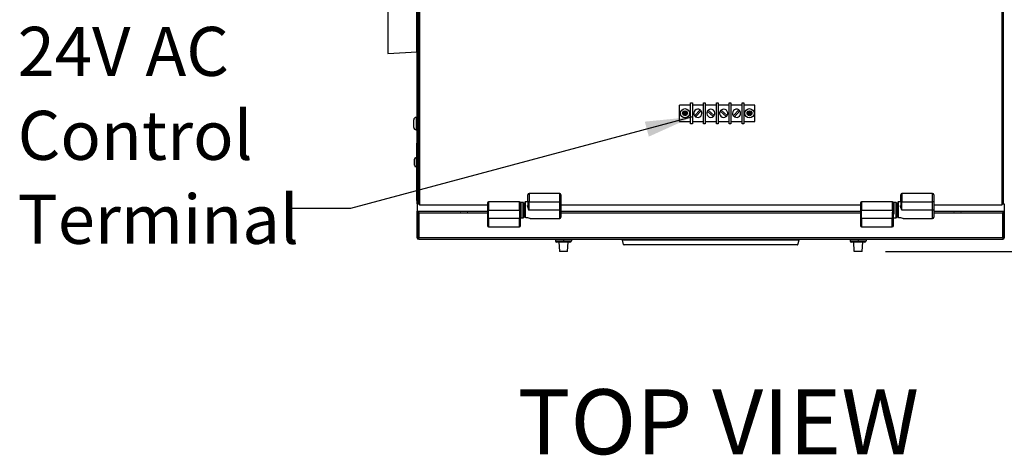
# Model space of a CAD drawing. Units: inches. Extents: x 0.3 to 10.7, y 0.4 to 8.2.
# Drawn here: x 3.1 to 5.2, y 5.5 to 6.5 of the extents above; entities that cross this region are included whole.
import ezdxf

# ---------------------------------------------------------------- set-up
doc = ezdxf.new("R2010")
doc.units = ezdxf.units.IN
doc.header["$MEASUREMENT"] = 0
doc.linetypes.add('SLD-Solid', pattern=[0])
doc.layers.add('DIMENSIONS', color=248, linetype='SLD-Solid')
doc.styles.add('SLDTEXTSTYLE0', font='GOTHIC.TTF', dxfattribs={"width": 0.913})
doc.styles.get("Standard").update_dxf_attribs({"font": 'GOTHIC.TTF'})
doc.dimstyles.new('SLDDIMSTYLE1', dxfattribs={"dimtxt": 0.104167, "dimasz": 0.1, "dimexe": 0, "dimexo": 0.0625, "dimgap": 0.026042, "dimtad": 0, "dimdec": 6, "dimlfac": 16, "dimrnd": 1e-09, "dimzin": 12, "dimdsep": 46, "dimlunit": 5, "dimtxsty": 'SLDTEXTSTYLE0', "dimsah": 1, "dimcen": 0.09, "dimadec": 0, "dimazin": 3, "dimtfac": 1, "dimtdec": 3, "dimtofl": 0, "dimtmove": 0, "dimatfit": 3, "dimfxl": 1, "dimfrac": 2, "dimtolj": 1, "dimtzin": 12, "dimarcsym": 0})
doc.dimstyles.new('SLDDIMSTYLE2', dxfattribs={"dimtxt": 0.18, "dimasz": 0.1, "dimexe": 0, "dimexo": 0.0625, "dimgap": 0, "dimtad": 0, "dimtih": 1, "dimtoh": 1, "dimdec": 0, "dimrnd": 1e-09, "dimzin": 0, "dimdsep": 46, "dimlunit": 5, "dimtxsty": 'Standard', "dimsah": 1, "dimcen": 0.09, "dimadec": 0, "dimazin": 0, "dimtfac": 0.1, "dimtdec": 0, "dimtofl": 0, "dimtmove": 0, "dimatfit": 3, "dimfxl": 1, "dimfrac": 2, "dimtolj": 1, "dimtzin": 0, "dimarcsym": 0})

# ---------------------------------------------------------------- blocks, each defined once
blk = doc.blocks.new('_D_7')
at = {"layer": 'DIMENSIONS', "color": 7}
for p, q in [((5.2531, 7.4935), (6.2692, 7.4935)), ((6.1442, 7.4935), (6.1442, 7.2168)), ((6.1442, 5.9744), (6.1442, 6.248)), ((4.9509, 5.9744), (6.2692, 5.9744))]:
    blk.add_line(p, q, dxfattribs=at)
for points in [[(6.1442, 7.4935), (6.1292, 7.3935), (6.1592, 7.3935)], [(6.1442, 5.9744), (6.1592, 6.0744), (6.1292, 6.0744)]]:
    blk.add_solid(points, dxfattribs=at)
at = {"layer": 'DIMENSIONS', "color": 7, "attachment_point": 1, "rotation": 90, "style": 'SLDTEXTSTYLE0'}
for s, insert, char_height in [(' Overall', (5.9283, 6.6981), 0.10417), ('(With Hanging', (6.0938, 6.2543), 0.104167), ('Bracket)', (6.2594, 6.4501), 0.10417), ('24 1/4"', (5.9283, 6.248), 0.10417)]:
    blk.add_mtext(s, dxfattribs=dict(at, insert=insert, char_height=char_height))
blk = doc.blocks.new('SW_NOTE_4')
at = {"layer": 'DIMENSIONS', "color": 0, "char_height": 0.10417, "attachment_point": 1, "style": 'SLDTEXTSTYLE0'}
for s, insert in [('24V AC', (-0.5754, 0.3856)), ('Control ', (-0.5754, 0.2073)), ('Terminal', (-0.5754, 0.029))]:
    blk.add_mtext(s, dxfattribs=dict(at, insert=insert))

msp = doc.modelspace()

# ---------------------------------------------------------------- linework, layer by layer
at = {"color": 7, "linetype": 'SLD-Solid', "lineweight": 25}
for p, q in [((3.95756128, 6.07520531), (3.95756128, 7.47589281)), ((3.95968628, 6.07520531), (3.95968628, 7.47496156)), ((3.95968628, 7.47376781), (3.95968628, 6.07520531)), ((3.96287378, 6.07233031), (3.96287378, 7.47376781)), ((5.19774878, 7.47376781), (5.19774878, 6.07233031)), ((5.20093628, 7.47496156), (5.20093628, 6.07520531)), ((5.20093628, 6.07520531), (5.20093628, 7.47376781)), ((3.89506128, 6.39461732), (3.95734044, 6.39788123)), ((3.95696899, 6.39786177), (3.95696899, 6.398352)), ((4.53753003, 6.24514281), (4.53753003, 6.29001781)), ((4.53753003, 6.29001781), (4.54128003, 6.29001781)), ((4.54128003, 6.29001781), (4.54128003, 6.24514281)), ((4.56484253, 6.24514281), (4.56484253, 6.29001781)), ((4.56484253, 6.29001781), (4.56859253, 6.29001781)), ((4.56859253, 6.29001781), (4.56859253, 6.24514281)), ((4.59215503, 6.24514281), (4.59215503, 6.29001781)), ((4.59215503, 6.29001781), (4.59590503, 6.29001781)), ((4.59590503, 6.29001781), (4.59590503, 6.24514281)), ((4.61946753, 6.24514281), (4.61946753, 6.29001781)), ((4.61946753, 6.29001781), (4.62321753, 6.29001781)), ((4.62321753, 6.29001781), (4.62321753, 6.24514281)), ((4.64678003, 6.24514281), (4.64678003, 6.29001781)), ((4.64678003, 6.29001781), (4.65053003, 6.29001781)), ((4.65053003, 6.29001781), (4.65053003, 6.24514281)), ((4.51396753, 6.25001781), (4.51396753, 6.28514281)), ((4.53753003, 6.28514281), (4.51396753, 6.28514281)), ((4.52915503, 6.27108031), (4.52215503, 6.27108031)), ((4.52215503, 6.27108031), (4.52215503, 6.26408031)), ((4.52256513, 6.2706702), (4.52215503, 6.27108031)), ((4.52874493, 6.2706702), (4.52256513, 6.2706702)), ((4.52256513, 6.2706702), (4.52256513, 6.26449041)), ((4.52529221, 6.26794313), (4.52256513, 6.2706702)), ((4.52529221, 6.26721748), (4.52256513, 6.26449041)), ((4.52601785, 6.26794313), (4.52529221, 6.26794313)), ((4.52529221, 6.26794313), (4.52529221, 6.26721748)), ((4.52529221, 6.26721748), (4.52601785, 6.26721748)), ((4.52601785, 6.26794313), (4.52874493, 6.2706702)), ((4.52601785, 6.26721748), (4.52601785, 6.26794313)), ((4.52601785, 6.26721748), (4.52874493, 6.26449041)), ((4.52874493, 6.2706702), (4.52915503, 6.27108031)), ((4.52874493, 6.26449041), (4.52874493, 6.2706702)), ((4.52915503, 6.26408031), (4.52915503, 6.27108031)), ((4.56484253, 6.28514281), (4.54128003, 6.28514281)), ((4.55786362, 6.2748198), (4.54600797, 6.26250847)), ((4.54825895, 6.26034081), (4.56011459, 6.27265214)), ((4.59215503, 6.28514281), (4.56859253, 6.28514281)), ((4.57297817, 6.27213856), (4.58567799, 6.26070005)), ((4.58776939, 6.26302205), (4.57506957, 6.27446057)), ((4.61946753, 6.28514281), (4.59590503, 6.28514281)), ((4.60029067, 6.27213856), (4.61299049, 6.26070005)), ((4.61508189, 6.26302205), (4.60238207, 6.27446057)), ((4.64678003, 6.28514281), (4.62321753, 6.28514281)), ((4.63955703, 6.27497591), (4.62811852, 6.26227609)), ((4.63044053, 6.2601847), (4.64187904, 6.27288452)), ((4.67409253, 6.28514281), (4.65053003, 6.28514281)), ((4.66590503, 6.27108031), (4.65890503, 6.27108031)), ((4.65890503, 6.27108031), (4.65890503, 6.26408031)), ((4.65931513, 6.2706702), (4.65890503, 6.27108031)), ((4.66549493, 6.2706702), (4.65931513, 6.2706702)), ((4.65931513, 6.2706702), (4.65931513, 6.26449041)), ((4.66204221, 6.26794313), (4.65931513, 6.2706702)), ((4.66204221, 6.26721748), (4.65931513, 6.26449041)), ((4.66204221, 6.26794313), (4.66204221, 6.26721748)), ((4.66276785, 6.26794313), (4.66204221, 6.26794313)), ((4.66204221, 6.26721748), (4.66276785, 6.26721748)), ((4.66276785, 6.26794313), (4.66549493, 6.2706702)), ((4.66276785, 6.26721748), (4.66276785, 6.26794313)), ((4.66276785, 6.26721748), (4.66549493, 6.26449041)), ((4.66549493, 6.2706702), (4.66590503, 6.27108031)), ((4.66549493, 6.26449041), (4.66549493, 6.2706702)), ((4.66590503, 6.26408031), (4.66590503, 6.27108031)), ((4.67409253, 6.25001781), (4.67409253, 6.28514281)), ((3.95018628, 6.23758031), (3.95018628, 6.25383031)), ((3.95756128, 6.25870531), (3.95506128, 6.25870531)), ((3.95506128, 6.25870531), (3.95506128, 6.23282335)), ((4.51396753, 6.25001781), (4.53753003, 6.25001781)), ((4.52256513, 6.26449041), (4.52215503, 6.26408031)), ((4.52215503, 6.26408031), (4.52915503, 6.26408031)), ((4.52256513, 6.26449041), (4.52874493, 6.26449041)), ((4.52874493, 6.26449041), (4.52915503, 6.26408031)), ((4.54128003, 6.25001781), (4.56484253, 6.25001781)), ((4.56859253, 6.25001781), (4.59215503, 6.25001781)), ((4.59590503, 6.25001781), (4.61946753, 6.25001781)), ((4.62321753, 6.25001781), (4.64678003, 6.25001781)), ((4.65053003, 6.25001781), (4.67409253, 6.25001781)), ((4.65931513, 6.26449041), (4.65890503, 6.26408031)), ((4.65890503, 6.26408031), (4.66590503, 6.26408031)), ((4.65931513, 6.26449041), (4.66549493, 6.26449041)), ((4.66549493, 6.26449041), (4.66590503, 6.26408031)), ((3.95506128, 6.23282335), (3.95506128, 6.23270531)), ((3.95506128, 6.23270531), (3.95756128, 6.23270531)), ((4.54128003, 6.24514281), (4.53753003, 6.24514281)), ((4.56859253, 6.24514281), (4.56484253, 6.24514281)), ((4.59590503, 6.24514281), (4.59215503, 6.24514281)), ((4.62321753, 6.24514281), (4.61946753, 6.24514281)), ((4.65053003, 6.24514281), (4.64678003, 6.24514281)), ((3.95693628, 6.17351781), (3.95693628, 6.20389281)), ((3.95693628, 6.20389281), (3.95756128, 6.20389281)), ((3.95187378, 6.16119942), (3.95187378, 6.17026781)), ((3.95756128, 6.17351781), (3.95512378, 6.17351781)), ((3.95512378, 6.17351781), (3.95512378, 6.15995841)), ((3.95187378, 6.15714281), (3.95187378, 6.16119942)), ((3.95512378, 6.15995841), (3.95512378, 6.15389281)), ((3.95512378, 6.15389281), (3.95756128, 6.15389281)), ((3.95631128, 6.15228223), (3.95693628, 6.15228223)), ((3.95631128, 6.14950278), (3.95693628, 6.14950278)), ((3.95631128, 6.14567165), (3.95693628, 6.14567165)), ((3.95631128, 6.14446973), (3.95693628, 6.14446973)), ((3.95631128, 6.14446973), (3.95631128, 6.1417654)), ((3.95631128, 6.14326781), (3.95693628, 6.14326781)), ((3.95631128, 6.1417654), (3.95693628, 6.1417654)), ((3.95631128, 6.1417654), (3.95631128, 6.13620651)), ((3.95693628, 6.08264281), (3.95693628, 6.15389281)), ((3.95631128, 6.13620651), (3.95693628, 6.13620651)), ((3.95631128, 6.13620651), (3.95631128, 6.13605627)), ((3.95631128, 6.13605627), (3.95693628, 6.13605627)), ((3.95631128, 6.13605627), (3.95631128, 6.13064761)), ((3.95631128, 6.13064761), (3.95693628, 6.13064761)), ((3.95693628, 6.08264281), (3.95756128, 6.08264281)), ((4.17488658, 6.07926781), (4.10914816, 6.07926781)), ((4.10914816, 6.07926781), (4.10914816, 6.06176781)), ((4.17488658, 6.06176781), (4.17488658, 6.07926781)), ((4.19168503, 6.07926781), (4.18668503, 6.07926781)), ((4.18668503, 6.07926781), (4.18668503, 6.04666972)), ((4.19231003, 6.07967135), (4.19231003, 6.07188378)), ((4.19477066, 6.07967135), (4.19231003, 6.07967135)), ((4.19477066, 6.09717135), (4.19477066, 6.07967135)), ((4.2598469, 6.09717135), (4.19477066, 6.09717135)), ((4.19477066, 6.06176781), (4.19477066, 6.07967135)), ((4.19477066, 6.07967135), (4.2598469, 6.07967135)), ((4.2598469, 6.07967135), (4.2598469, 6.09717135)), ((4.2598469, 6.06176781), (4.2598469, 6.07967135)), ((4.26230753, 6.07967135), (4.2598469, 6.07967135)), ((4.26230753, 6.09471072), (4.26230753, 6.07967135)), ((4.26230753, 6.07967135), (4.26230753, 6.06176781)), ((4.96601158, 6.07926781), (4.90027316, 6.07926781)), ((4.90027316, 6.07926781), (4.90027316, 6.06176781)), ((4.96601158, 6.06176781), (4.96601158, 6.07926781)), ((4.98281003, 6.07926781), (4.97781003, 6.07926781)), ((4.97781003, 6.07926781), (4.97781003, 6.04666972)), ((4.98343503, 6.07967135), (4.98343503, 6.07188378)), ((4.98589566, 6.07967135), (4.98343503, 6.07967135)), ((4.98589566, 6.09717135), (4.98589566, 6.07967135)), ((5.0509719, 6.09717135), (4.98589566, 6.09717135)), ((4.98589566, 6.06176781), (4.98589566, 6.07967135)), ((4.98589566, 6.07967135), (5.0509719, 6.07967135)), ((5.0509719, 6.07967135), (5.0509719, 6.09717135)), ((5.0509719, 6.06176781), (5.0509719, 6.07967135)), ((5.05343253, 6.07967135), (5.0509719, 6.07967135)), ((5.05343253, 6.09471072), (5.05343253, 6.07967135)), ((5.05343253, 6.07967135), (5.05343253, 6.06176781)), ((3.95756128, 6.07520531), (3.95756128, 6.05958031)), ((3.95756128, 6.07520531), (3.96278452, 6.07520531)), ((3.95756128, 6.05958031), (4.10668753, 6.05958031)), ((3.95756128, 6.00326781), (3.95756128, 6.05958031)), ((3.95968628, 6.00326781), (3.95968628, 6.05958031)), ((3.96012822, 6.05689281), (3.96012822, 6.05958031)), ((4.10668753, 6.05901781), (3.96074878, 6.05901781)), ((3.96074878, 6.05583031), (3.96074878, 6.05901781)), ((3.96287378, 6.07233031), (3.96278452, 6.07233031)), ((3.96287378, 6.07224105), (3.96287378, 6.07233031)), ((4.10668753, 6.07233031), (3.96287378, 6.07233031)), ((4.10668753, 6.06176781), (4.10914816, 6.06176781)), ((4.10668753, 6.06176781), (4.10668753, 6.04386426)), ((4.10914816, 6.06176781), (4.17488658, 6.06176781)), ((4.10914816, 6.04386426), (4.10914816, 6.06176781)), ((4.17488658, 6.06176781), (4.1742244, 6.05386743)), ((4.17683784, 6.06176781), (4.17488658, 6.06176781)), ((4.17668503, 6.05386743), (4.17683784, 6.06176781)), ((4.17683784, 6.06176781), (4.17683784, 6.07830627)), ((4.18219684, 6.07801781), (4.17742322, 6.07801781)), ((4.17742322, 6.07801781), (4.17742322, 6.04551781)), ((4.18219684, 6.06176781), (4.18219684, 6.07801781)), ((4.18219684, 6.04551781), (4.18219684, 6.06176781)), ((4.18293503, 6.07727962), (4.18293503, 6.06176781)), ((4.18606003, 6.07345531), (4.18293503, 6.07345531)), ((4.18293503, 6.06176781), (4.18293503, 6.046256)), ((4.2598469, 6.06176781), (4.19477066, 6.06176781)), ((4.26230753, 6.06176781), (4.2598469, 6.06176781)), ((4.2598469, 6.04426781), (4.2598469, 6.06176781)), ((4.89781253, 6.07233031), (4.26230753, 6.07233031)), ((4.26230753, 6.06176781), (4.26230753, 6.04672844)), ((4.26230753, 6.05958031), (4.89781253, 6.05958031)), ((4.89781253, 6.05901781), (4.26230753, 6.05901781)), ((4.27790706, 6.05901781), (4.27789441, 6.05958031)), ((4.55966241, 6.05901781), (4.55966241, 6.05958031)), ((4.56335336, 6.05901781), (4.56335336, 6.05958031)), ((4.5803317, 6.05901781), (4.5803317, 6.05958031)), ((4.58402265, 6.05901781), (4.58402265, 6.05958031)), ((4.88272816, 6.05958031), (4.8827155, 6.05901781)), ((4.89781253, 6.06176781), (4.90027316, 6.06176781)), ((4.89781253, 6.06176781), (4.89781253, 6.04386426)), ((4.90027316, 6.06176781), (4.96601158, 6.06176781)), ((4.90027316, 6.04386426), (4.90027316, 6.06176781)), ((4.96601158, 6.06176781), (4.9653494, 6.05386743)), ((4.96796284, 6.06176781), (4.96601158, 6.06176781)), ((4.96781003, 6.05386743), (4.96796284, 6.06176781)), ((4.96796284, 6.06176781), (4.96796284, 6.07830627)), ((4.97332184, 6.07801781), (4.96854822, 6.07801781)), ((4.96854822, 6.07801781), (4.96854822, 6.05370869)), ((4.97332184, 6.06176781), (4.97332184, 6.07801781)), ((4.97332184, 6.04551781), (4.97332184, 6.06176781)), ((4.97406003, 6.07727962), (4.97406003, 6.06176781)), ((4.97718503, 6.07345531), (4.97406003, 6.07345531)), ((4.97406003, 6.06176781), (4.97406003, 6.046256)), ((5.0509719, 6.06176781), (4.98589566, 6.06176781)), ((5.05343253, 6.06176781), (5.0509719, 6.06176781)), ((5.0509719, 6.04426781), (5.0509719, 6.06176781)), ((5.19774878, 6.07233031), (5.05343253, 6.07233031)), ((5.05343253, 6.06176781), (5.05343253, 6.04672844)), ((5.05343253, 6.05958031), (5.20306128, 6.05958031)), ((5.19987378, 6.05901781), (5.05343253, 6.05901781)), ((5.19783804, 6.07233031), (5.19774878, 6.07233031)), ((5.19774878, 6.07233031), (5.19774878, 6.07224105)), ((5.19783804, 6.07520531), (5.20306128, 6.07520531)), ((5.19987378, 6.05901781), (5.19987378, 6.05583031)), ((5.20049434, 6.05958031), (5.20049434, 6.05689281)), ((5.20093628, 6.05958031), (5.20093628, 6.00326781)), ((5.20306128, 6.07520531), (5.20306128, 6.05958031)), ((5.20306128, 6.05958031), (5.20306128, 6.00326781)), ((3.95968628, 6.05689281), (3.96074878, 6.05689281)), ((3.95968628, 6.05439281), (3.96074878, 6.05439281)), ((3.96074878, 6.05583031), (3.96074878, 6.00326781)), ((4.10668753, 6.05583031), (3.96074878, 6.05583031)), ((4.10668753, 6.04386426), (4.10914816, 6.04386426)), ((4.1742244, 6.04386426), (4.10914816, 6.04386426)), ((4.10914816, 6.04386426), (4.10914816, 6.02636426)), ((4.1742244, 6.05386743), (4.1742244, 6.04386426)), ((4.17668503, 6.05386743), (4.1742244, 6.05386743)), ((4.1742244, 6.04386426), (4.17668503, 6.04386426)), ((4.1742244, 6.02636426), (4.1742244, 6.04386426)), ((4.17668503, 6.04386426), (4.17668503, 6.05386743)), ((4.17742322, 6.04551781), (4.18219684, 6.04551781)), ((4.18293503, 6.05008031), (4.18606003, 6.05008031)), ((4.19845134, 6.04426781), (4.2598469, 6.04426781)), ((4.89781253, 6.05583031), (4.26230753, 6.05583031)), ((4.89781253, 6.04386426), (4.90027316, 6.04386426)), ((4.9653494, 6.04386426), (4.90027316, 6.04386426)), ((4.90027316, 6.04386426), (4.90027316, 6.02636426)), ((4.9653494, 6.05386743), (4.9653494, 6.04386426)), ((4.96781003, 6.05386743), (4.9653494, 6.05386743)), ((4.9653494, 6.04386426), (4.96781003, 6.04386426)), ((4.9653494, 6.02636426), (4.9653494, 6.04386426)), ((4.96781003, 6.04386426), (4.96781003, 6.05386743)), ((4.96854822, 6.04551781), (4.97332184, 6.04551781)), ((4.97406003, 6.05008031), (4.97718503, 6.05008031)), ((4.98957634, 6.04426781), (5.0509719, 6.04426781)), ((5.19987378, 6.05583031), (5.05343253, 6.05583031)), ((5.19987378, 6.05689281), (5.20093628, 6.05689281)), ((5.19987378, 6.00326781), (5.19987378, 6.05583031)), ((5.19987378, 6.05439281), (5.20093628, 6.05439281)), ((4.10914816, 6.02636426), (4.1742244, 6.02636426)), ((4.90027316, 6.02636426), (4.9653494, 6.02636426)), ((3.95968628, 6.00326781), (3.95756128, 6.00326781)), ((5.19987378, 6.00326781), (3.96074878, 6.00326781)), ((3.96074878, 6.00008031), (3.96074878, 6.00326781)), ((3.96074878, 6.00008031), (5.19987378, 6.00008031)), ((4.05131128, 5.99945531), (4.05131128, 6.00008031)), ((4.45756128, 5.99945531), (4.05131128, 5.99945531)), ((4.25090679, 5.99945531), (4.25095138, 5.99690077)), ((4.25095138, 5.99690077), (4.26781128, 5.99690077)), ((4.26781128, 5.99945531), (4.26781128, 5.99690077)), ((4.26781128, 5.99690077), (4.28467118, 5.99690077)), ((4.26781128, 5.99383031), (4.26781128, 5.99690077)), ((4.28471577, 5.99945531), (4.28467118, 5.99690077)), ((4.76781128, 5.99820531), (4.39281128, 5.99820531)), ((4.39524252, 5.98913178), (4.39281128, 5.99820531)), ((4.41207914, 5.99883031), (4.41207914, 5.99945531)), ((4.41207914, 5.99883031), (4.41331784, 5.99883031)), ((4.41374847, 5.99883031), (4.41374847, 5.99945531)), ((4.41391541, 5.99883031), (4.41391541, 5.99945531)), ((4.41391541, 5.99883031), (4.42693624, 5.99883031)), ((4.41483884, 5.99883031), (4.41483884, 5.99820531)), ((4.42693624, 5.99883031), (4.42693624, 5.99945531)), ((4.42743704, 5.99883031), (4.42743704, 5.99945531)), ((4.4396691, 5.99883031), (4.4396691, 5.99945531)), ((4.43988992, 5.99883031), (4.43988992, 5.99945531)), ((4.43988992, 5.99883031), (4.44850213, 5.99883031)), ((4.44850213, 5.99883031), (4.44850213, 5.99945531)), ((4.44872295, 5.99883031), (4.44872295, 5.99945531)), ((4.45756128, 5.99945531), (4.45756128, 6.00008031)), ((4.76031128, 6.00008031), (4.76031128, 5.99820531)), ((4.76538004, 5.98913178), (4.76781128, 5.99820531)), ((4.87589588, 6.00008031), (4.87595138, 5.99690077)), ((4.87595138, 5.99690077), (4.89281128, 5.99690077)), ((4.89281128, 6.00008031), (4.89281128, 5.99690077)), ((4.89281128, 5.99690077), (4.90967118, 5.99690077)), ((4.89281128, 5.99383031), (4.89281128, 5.99690077)), ((4.90972668, 6.00008031), (4.90967118, 5.99690077)), ((5.19987378, 6.00326781), (5.19987378, 6.00008031)), ((5.20093628, 6.00326781), (5.20306128, 6.00326781)), ((4.26781128, 5.99383031), (4.2540759, 5.99383031)), ((4.25782065, 5.99383031), (4.25913919, 5.97497421)), ((4.25913919, 5.97497421), (4.27648337, 5.97497421)), ((4.27585989, 5.97439281), (4.25976267, 5.97439281)), ((4.28154666, 5.99383031), (4.26781128, 5.99383031)), ((4.27648337, 5.97497421), (4.27780191, 5.99383031)), ((4.39524252, 5.98913178), (4.76538004, 5.98913178)), ((4.76417263, 5.98820531), (4.39644993, 5.98820531)), ((4.89281128, 5.99383031), (4.8790759, 5.99383031)), ((4.88282065, 5.99383031), (4.88413919, 5.97497421)), ((4.88413919, 5.97497421), (4.90148337, 5.97497421)), ((4.90085989, 5.97439281), (4.88476267, 5.97439281)), ((4.90654666, 5.99383031), (4.89281128, 5.99383031)), ((4.90148337, 5.97497421), (4.90280191, 5.99383031))]:
    msp.add_line(p, q, dxfattribs=at)
for centre, radius in [((4.52565503, 6.26758031), 0.0098125), ((4.52565503, 6.26758031), 0.005125), ((4.66240503, 6.26758031), 0.0098125), ((4.66240503, 6.26758031), 0.005125)]:
    msp.add_circle(centre, radius, dxfattribs=at)
for centre, radius, start, end in [((3.95693628, 6.39848591), 0.000625, 273.02250696, 11.86520788), ((4.55306128, 6.26758031), 0.0086875, 56.44159195, 215.71883388), ((4.55306128, 6.26758031), 0.0086875, 236.44159195, 35.71883388), ((4.55306128, 6.26758031), 0.0086875, 35.71883388, 56.44159195), ((4.58037378, 6.26758031), 0.0086875, 148.3525519, 307.62979384), ((4.58037378, 6.26758031), 0.0086875, 127.62979384, 148.3525519), ((4.58037378, 6.26758031), 0.0086875, 328.3525519, 127.62979384), ((4.60768628, 6.26758031), 0.0086875, 148.3525519, 307.62979384), ((4.60768628, 6.26758031), 0.0086875, 127.62979384, 148.3525519), ((4.60768628, 6.26758031), 0.0086875, 328.3525519, 127.62979384), ((4.63499878, 6.26758031), 0.0086875, 58.3525519, 217.62979384), ((4.63499878, 6.26758031), 0.0086875, 238.3525519, 37.62979384), ((4.63499878, 6.26758031), 0.0086875, 37.62979384, 58.3525519), ((3.95506128, 6.25383031), 0.004875, 90, 180), ((4.55306128, 6.26758031), 0.0086875, 215.71883388, 236.44159195), ((4.58037378, 6.26758031), 0.0086875, 307.62979384, 328.3525519), ((4.60768628, 6.26758031), 0.0086875, 307.62979384, 328.3525519), ((4.63499878, 6.26758031), 0.0086875, 217.62979384, 238.3525519), ((3.95506128, 6.23758031), 0.004875, 180, 270), ((3.95512378, 6.17026781), 0.00325, 90, 180), ((3.95512378, 6.15714281), 0.00325, 180, 270), ((4.10914816, 6.07680718), 0.00246063, 90, 180), ((4.17488658, 6.07680718), 0.00246063, 37.53390333, 90), ((4.18668503, 6.07864281), 0.000625, 90, 180), ((4.19168503, 6.07989281), 0.000625, 270, 0), ((4.19477066, 6.09471072), 0.00246063, 90, 180), ((4.2598469, 6.09471072), 0.00246063, 0, 90), ((4.90027316, 6.07680718), 0.00246063, 90, 180), ((4.96601158, 6.07680718), 0.00246063, 37.53390333, 90), ((4.97781003, 6.07864281), 0.000625, 90, 180), ((4.98281003, 6.07989281), 0.000625, 270, 0), ((4.98589566, 6.09471072), 0.00246063, 90, 180), ((5.0509719, 6.09471072), 0.00246063, 0, 90), ((4.05031128, 6.06223656), 0.00325, 234.81618451, 262.04812457), ((4.06343628, 6.06223656), 0.00325, 277.95187543, 305.18381549), ((4.17742322, 6.078756), 0.00073819, 217.53390333, 270), ((4.18219684, 6.07727962), 0.00073819, 0, 90), ((4.19179261, 6.07207653), 0.00055216, 258.76509118, 339.56867512), ((4.96854822, 6.078756), 0.00073819, 217.53390333, 270), ((4.97332184, 6.07727962), 0.00073819, 0, 90), ((4.98291761, 6.07207653), 0.00055216, 258.76509118, 339.56867512), ((5.09718628, 6.06223656), 0.00325, 234.81618451, 262.04812457), ((5.11031128, 6.06223656), 0.00325, 277.95187543, 305.18381549), ((4.17742322, 6.04477962), 0.00073819, 90, 180), ((4.18219684, 6.046256), 0.00073819, 270, 0), ((4.18664508, 6.04725525), 0.00058688, 184.52516453, 273.90303485), ((4.18668481, 6.04719366), 0.00062478, 180.01860371, 268.84241853), ((4.2598469, 6.04672844), 0.00246063, 270, 0), ((4.96854822, 6.04477962), 0.00073819, 90, 180), ((4.97332184, 6.046256), 0.00073819, 270, 0), ((4.97777008, 6.04725525), 0.00058688, 184.52516453, 273.90303485), ((4.97780981, 6.04719366), 0.00062478, 180.01860371, 268.84241853), ((5.0509719, 6.04672844), 0.00246063, 270, 0), ((4.10914816, 6.02882489), 0.00246063, 180, 270), ((4.1742244, 6.02882489), 0.00246063, 270, 0), ((4.90027316, 6.02882489), 0.00246063, 180, 270), ((4.9653494, 6.02882489), 0.00246063, 270, 0), ((3.96074878, 6.00326781), 0.0031875, 180, 270), ((3.96074878, 6.00326781), 0.0010625, 180, 270), ((4.2540759, 5.99695531), 0.003125, 181, 270), ((4.28154666, 5.99695531), 0.003125, 270, 359), ((4.8790759, 5.99695531), 0.003125, 181, 270), ((4.90654666, 5.99695531), 0.003125, 270, 359), ((5.19987378, 6.00326781), 0.0031875, 270, 0), ((5.19987378, 6.00326781), 0.0010625, 270, 0), ((4.25976267, 5.97501781), 0.000625, 184, 270), ((4.27585989, 5.97501781), 0.000625, 270, 356), ((4.39644993, 5.98945531), 0.00125, 195, 270), ((4.76417263, 5.98945531), 0.00125, 270, 345), ((4.88476267, 5.97501781), 0.000625, 184, 270), ((4.90085989, 5.97501781), 0.000625, 270, 356)]:
    msp.add_arc(centre, radius, start, end, dxfattribs=at)
for points, knots in [([(3.89506128, 7.09679329), (3.89506128, 7.09666129), (3.89506128, 7.0963853), (3.89506128, 7.09400019), (3.89506128, 7.08970566), (3.89506128, 7.0834138), (3.89506128, 7.07535644), (3.89506128, 7.06574018), (3.89506128, 7.05367838), (3.89506128, 7.03970616), (3.89506128, 7.02399195), (3.89506128, 7.00669165), (3.89506128, 6.98684799), (3.89506128, 6.96432805), (3.89506128, 6.93904278), (3.89506128, 6.91154428), (3.89506128, 6.88201357), (3.89506128, 6.85069503), (3.89506128, 6.81727111), (3.89506128, 6.78203791), (3.89506128, 6.74680169), (3.89506128, 6.71258945), (3.89506128, 6.68035302), (3.89506128, 6.6495626), (3.89506128, 6.62045399), (3.89506128, 6.59321313), (3.89506128, 6.56795987), (3.89506128, 6.54404898), (3.89506128, 6.52165688), (3.89506128, 6.5009435), (3.89506128, 6.48259187), (3.89506128, 6.46648589), (3.89506128, 6.45134473), (3.89506128, 6.43749175), (3.89506128, 6.4252799), (3.89506128, 6.41559282), (3.89506128, 6.40812652), (3.89506128, 6.40206997), (3.89506128, 6.39771126), (3.89506128, 6.39506817), (3.89506128, 6.39476295), (3.89506128, 6.39461732)], [0, 0, 0, 0, 0.0173033014, 0.0361776311, 0.0568383933, 0.079485495, 0.0988508376, 0.1197446852, 0.142310247, 0.1667174444, 0.1890240458, 0.2129440328, 0.2386022484, 0.2660991892, 0.2955210293, 0.3269266117, 0.3583686863, 0.3915321553, 0.4263091959, 0.4625242645, 0.4999930774, 0.5341061346, 0.567197285, 0.5991265091, 0.6297590391, 0.6589930287, 0.6867718763, 0.7130830779, 0.7403496809, 0.7659221754, 0.7898745675, 0.8122920333, 0.833282529, 0.858115582, 0.8810428124, 0.9022427709, 0.9218660231, 0.9400561056, 0.9619347963, 0.9818371093, 1, 1, 1, 1]), ([(3.95696899, 6.39895435), (3.95696899, 6.39947425), (3.95696899, 6.40069127), (3.95696899, 6.40504021), (3.95696899, 6.41162544), (3.95696899, 6.42019137), (3.95696899, 6.43037295), (3.95696899, 6.44200769), (3.95696899, 6.45521433), (3.95696899, 6.4702118), (3.95696899, 6.48148152), (3.95696899, 6.48738465)], [0, 0, 0, 0, 0.0831409963, 0.1946247057, 0.3094443553, 0.4253622058, 0.5356337561, 0.6467268834, 0.7601946726, 0.8743888316, 1, 1, 1, 1]), ([(3.95631128, 6.15389281), (3.95631128, 6.15374423), (3.95631128, 6.15319754), (3.95631128, 6.15160284), (3.95631128, 6.15020277), (3.95631128, 6.14950278)], [0, 0, 0, 0, 0.15727121957, 0.57866825525, 1, 1, 1, 1]), ([(3.95631128, 6.14950278), (3.95631128, 6.1485845), (3.95631128, 6.1467485), (3.95631128, 6.144695), (3.95631128, 6.14344864), (3.95631128, 6.14332811), (3.95631128, 6.14326781)], [0, 0, 0, 0, 0.2797673046, 0.5593584546, 0.7795711034, 1, 1, 1, 1]), ([(4.18606003, 6.07863489), (4.18606003, 6.07851423), (4.18606003, 6.07826704), (4.18606003, 6.07677251), (4.18606003, 6.07445235), (4.18606003, 6.07138287), (4.18606003, 6.06786284), (4.18606003, 6.06407774), (4.18606003, 6.06014064), (4.18606003, 6.05618207), (4.18606003, 6.05252416), (4.18606003, 6.04939888), (4.18606003, 6.04792749), (4.18606003, 6.04720894)], [0, 0, 0, 0, 0.0868317402, 0.1778683239, 0.2715543476, 0.3652403714, 0.4562769551, 0.5431086953, 0.6327366867, 0.7258208011, 0.8198106864, 0.9120061971, 1, 1, 1, 1]), ([(4.19231003, 6.07967135), (4.19231003, 6.08156325), (4.19231003, 6.08447359), (4.19231003, 6.08797499), (4.19231003, 6.0903844), (4.19231003, 6.09232541), (4.19231003, 6.09420078), (4.19231003, 6.09450982), (4.19231003, 6.09471072)], [0, 0, 0, 0, 0.2394568444, 0.3683606602, 0.5, 0.6316393398, 0.7605431556, 1, 1, 1, 1]), ([(4.97718503, 6.07863489), (4.97718503, 6.07851423), (4.97718503, 6.07826704), (4.97718503, 6.07677251), (4.97718503, 6.07445235), (4.97718503, 6.07138287), (4.97718503, 6.06786284), (4.97718503, 6.06407774), (4.97718503, 6.06014064), (4.97718503, 6.05618207), (4.97718503, 6.05252416), (4.97718503, 6.04939888), (4.97718503, 6.04792749), (4.97718503, 6.04720894)], [0, 0, 0, 0, 0.0868317402, 0.1778683239, 0.2715543476, 0.3652403714, 0.4562769551, 0.5431086953, 0.6327366867, 0.7258208011, 0.8198106864, 0.9120061971, 1, 1, 1, 1]), ([(4.98343503, 6.07967135), (4.98343503, 6.08156325), (4.98343503, 6.08447359), (4.98343503, 6.08797499), (4.98343503, 6.0903844), (4.98343503, 6.09232541), (4.98343503, 6.09420078), (4.98343503, 6.09450982), (4.98343503, 6.09471072)], [0, 0, 0, 0, 0.2394568444, 0.3683606602, 0.5, 0.6316393398, 0.7605431556, 1, 1, 1, 1]), ([(4.10668753, 6.07680718), (4.10668753, 6.07660628), (4.10668753, 6.07629724), (4.10668753, 6.07442187), (4.10668753, 6.07248086), (4.10668753, 6.07007145), (4.10668753, 6.06657004), (4.10668753, 6.0636597), (4.10668753, 6.06176781)], [0, 0, 0, 0, 0.23945684439, 0.36836066024, 0.5, 0.63163933976, 0.76054315561, 1, 1, 1, 1]), ([(4.19477066, 6.06176781), (4.19406232, 6.06343481), (4.1929994, 6.06593631), (4.1919099, 6.06920994), (4.19176002, 6.07075956), (4.19168503, 6.07153496)], [0, 0, 0, 0, 0.4995134129, 0.7495675724, 1, 1, 1, 1]), ([(4.19231003, 6.07188378), (4.19253567, 6.07023331), (4.19298757, 6.06692779), (4.19417575, 6.06348938), (4.19477066, 6.06176781)], [0, 0, 0, 0, 0.499308482, 1, 1, 1, 1]), ([(4.89781253, 6.07680718), (4.89781253, 6.07660628), (4.89781253, 6.07629724), (4.89781253, 6.07442187), (4.89781253, 6.07248086), (4.89781253, 6.07007145), (4.89781253, 6.06657004), (4.89781253, 6.0636597), (4.89781253, 6.06176781)], [0, 0, 0, 0, 0.2394568444, 0.3683606602, 0.5, 0.6316393398, 0.7605431556, 1, 1, 1, 1]), ([(4.98589566, 6.06176781), (4.98518732, 6.06343481), (4.9841244, 6.06593631), (4.9830349, 6.06920994), (4.98288502, 6.07075956), (4.98281003, 6.07153496)], [0, 0, 0, 0, 0.4995134129, 0.7495675724, 1, 1, 1, 1]), ([(4.98343503, 6.07188378), (4.98366067, 6.07023331), (4.98411257, 6.06692779), (4.98530075, 6.06348938), (4.98589566, 6.06176781)], [0, 0, 0, 0, 0.499308482, 1, 1, 1, 1]), ([(4.10668753, 6.04386426), (4.10668753, 6.04197237), (4.10668753, 6.03906203), (4.10668753, 6.03556062), (4.10668753, 6.03315121), (4.10668753, 6.0312102), (4.10668753, 6.02933483), (4.10668753, 6.02902579), (4.10668753, 6.02882489)], [0, 0, 0, 0, 0.2394568444, 0.3683606602, 0.5, 0.6316393398, 0.7605431556, 1, 1, 1, 1]), ([(4.17668503, 6.02882489), (4.17668503, 6.02902579), (4.17668503, 6.02933483), (4.17668503, 6.0312102), (4.17668503, 6.03315121), (4.17668503, 6.03556062), (4.17668503, 6.03906203), (4.17668503, 6.04197237), (4.17668503, 6.04386426)], [0, 0, 0, 0, 0.2394568444, 0.3683606602, 0.5, 0.6316393398, 0.7605431556, 1, 1, 1, 1]), ([(4.18606003, 6.04720894), (4.18606003, 6.04720431), (4.18606003, 6.04719503), (4.18606003, 6.04719399), (4.18606003, 6.04719346)], [0, 0, 0, 0, 0.4999629756, 1, 1, 1, 1]), ([(4.18618183, 6.04683202), (4.1862182, 6.04678603), (4.18629818, 6.04668492), (4.18647522, 6.04659111), (4.18660936, 6.04657646), (4.18667398, 6.04656941)], [0, 0, 0, 0, 0.3018468388, 0.6636955934, 1, 1, 1, 1]), ([(4.18668503, 6.04666972), (4.18668291, 6.0466402), (4.1866784, 6.04657758), (4.18667434, 6.04657197), (4.18667219, 6.046569)], [0, 0, 0, 0, 0.4712196742, 1, 1, 1, 1]), ([(4.18668503, 6.04666972), (4.1875515, 6.04662052), (4.18927997, 6.04652237), (4.19249133, 6.04588071), (4.19526757, 6.0450052), (4.19727451, 6.04444118), (4.19817835, 6.0442223), (4.19842751, 6.0442791), (4.19845134, 6.04428454)], [0, 0, 0, 0, 0.1645458942, 0.3282455499, 0.6548066521, 0.8186992024, 0.9826573255, 1, 1, 1, 1]), ([(4.89781253, 6.04386426), (4.89781253, 6.04197237), (4.89781253, 6.03906203), (4.89781253, 6.03556062), (4.89781253, 6.03315121), (4.89781253, 6.0312102), (4.89781253, 6.02933483), (4.89781253, 6.02902579), (4.89781253, 6.02882489)], [0, 0, 0, 0, 0.2394568444, 0.3683606602, 0.5, 0.6316393398, 0.7605431556, 1, 1, 1, 1]), ([(4.96781003, 6.02882489), (4.96781003, 6.02902579), (4.96781003, 6.02933483), (4.96781003, 6.0312102), (4.96781003, 6.03315121), (4.96781003, 6.03556062), (4.96781003, 6.03906203), (4.96781003, 6.04197237), (4.96781003, 6.04386426)], [0, 0, 0, 0, 0.2394568444, 0.3683606602, 0.5, 0.6316393398, 0.7605431556, 1, 1, 1, 1]), ([(4.97718503, 6.04720894), (4.97718503, 6.04720431), (4.97718503, 6.04719503), (4.97718503, 6.04719399), (4.97718503, 6.04719346)], [0, 0, 0, 0, 0.4999629756, 1, 1, 1, 1]), ([(4.97730683, 6.04683202), (4.9773432, 6.04678603), (4.97742318, 6.04668492), (4.97760022, 6.04659111), (4.97773436, 6.04657646), (4.97779898, 6.04656941)], [0, 0, 0, 0, 0.3018468388, 0.6636955934, 1, 1, 1, 1]), ([(4.97781003, 6.04666972), (4.97780791, 6.0466402), (4.9778034, 6.04657758), (4.97779934, 6.04657197), (4.97779719, 6.046569)], [0, 0, 0, 0, 0.4712196742, 1, 1, 1, 1]), ([(4.97781003, 6.04666972), (4.9786765, 6.04662052), (4.98040497, 6.04652237), (4.98361633, 6.04588071), (4.98639257, 6.0450052), (4.98839951, 6.04444118), (4.98930335, 6.0442223), (4.98955251, 6.0442791), (4.98957634, 6.04428454)], [0, 0, 0, 0, 0.16454589417, 0.32824554992, 0.6548066521, 0.81869920243, 0.9826573255, 1, 1, 1, 1]), ([(4.42705363, 5.99883031), (4.4271108, 5.99883031), (4.42726347, 5.99883031), (4.42740575, 5.99883031), (4.42742661, 5.99883031), (4.42743704, 5.99883031)], [0, 0, 0, 0, 0.23040630655, 0.61520898679, 1, 1, 1, 1])]:
    msp.add_open_spline(points, degree=3, knots=knots, dxfattribs=at)

# ---------------------------------------------------------------- block references
at = {"layer": 'DIMENSIONS', "color": 7}
msp.add_blockref('SW_NOTE_4', (3.68530442, 6.06554971), dxfattribs=at)

# ---------------------------------------------------------------- texts
at = {"layer": 'DIMENSIONS', "color": 7, "insert": (4.5963031, 5.68151722), "char_height": 0.137795276, "attachment_point": 2, "style": 'SLDTEXTSTYLE0'}
msp.add_mtext('TOP VIEW', dxfattribs=at)

# ---------------------------------------------------------------- dimensions: what is measured, and where the dimension line sits
at = {"layer": 'DIMENSIONS', "color": 7}
dim = msp.add_linear_dim(base=(6.14415187, 7.49345531), p1=(4.90085989, 5.97439281), p2=(5.20306128, 7.49345531), angle=90, text='<> Overall\\P(With Hanging\\PBracket)', dimstyle='SLDDIMSTYLE1', dxfattribs=at)
dim.commit()
dim.dimension.update_dxf_attribs({"geometry": '_D_7', "text_midpoint": (6.14415187, 6.7323898), "dimtype": 160})

# ---------------------------------------------------------------- leaders
msp.add_leader([(4.54128003, 6.25980496), (3.81595889, 6.06554971), (3.68530442, 6.06554971)], dimstyle='SLDDIMSTYLE2', dxfattribs=at)

doc.saveas('drawing.dxf')
